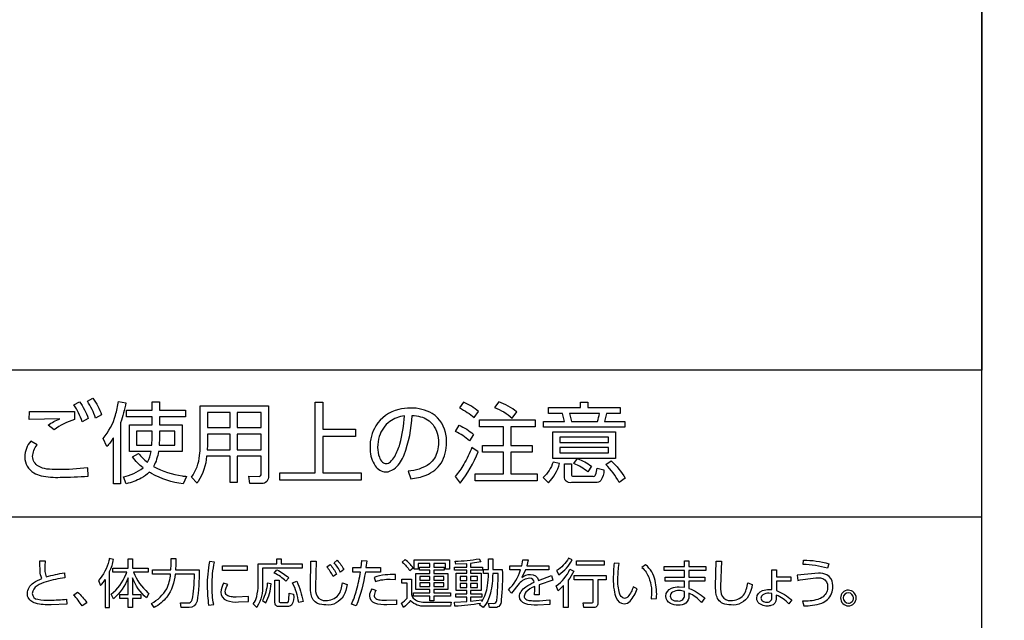
# Model space of a CAD drawing. Extents: x 0 to 17820, y 0 to 12600.
# Drawn here: x 3551 to 3852, y 7504 to 7689 of the extents above; entities that cross this region are included whole.
import ezdxf

# ---------------------------------------------------------------- set-up
doc = ezdxf.new("R2010")
doc.units = 0
doc.header["$LTSCALE"] = 9
doc.layers.get('DEFPOINTS').update_dxf_attribs({"linetype": 'CONTINUOUS'})
for name, color, linetype in [('P004', 41, 'CONTINUOUS'), ('P015', 111, 'CONTINUOUS'), ('P_2DIM', 6, 'CONTINUOUS')]:
    doc.layers.add(name, color=color, linetype=linetype)
doc.styles.add('BIGFONT', font='simplex.shx', dxfattribs={"bigfont": 'bigfont.shx'})
doc.dimstyles.new('DIMBIGFONT$0', dxfattribs={"dimscale": 30, "dimtxt": 3, "dimasz": 2, "dimexe": 1.5, "dimexo": 3, "dimgap": 0.75, "dimtad": 1, "dimdec": 1, "dimdsep": 46, "dimtxsty": 'BIGFONT', "dimsah": 1, "dimcen": 0, "dimclrt": 230, "dimadec": 1, "dimazin": 2, "dimtfac": 0.6, "dimtdec": 1, "dimtofl": 0, "dimtmove": 2, "dimatfit": 3, "dimfxl": 0, "dimtvp": 1, "dimtolj": 1, "dimarcsym": 0})

# ---------------------------------------------------------------- blocks, each defined once
blk = doc.blocks.new('*D60')
at = {"layer": 'DEFPOINTS', "color": 0}
for p in [(3845.53, 9011.15), (3700.53, 7301.15), (4078.47, 7301.15)]:
    blk.add_point(p, dxfattribs=at)
at = {"layer": 'P_2DIM', "color": 0, "lineweight": -2}
for p, q in [((3935.53, 9011.15), (4123.47, 9011.15)), ((4078.47, 8951.15), (4078.47, 7361.15)), ((3790.53, 7301.15), (4123.47, 7301.15))]:
    blk.add_line(p, q, dxfattribs=at)
at = {"layer": 'P_2DIM', "color": 0}
for points in [[(4068.47, 8951.15), (4088.47, 8951.15), (4078.47, 9011.15)], [(4068.47, 7361.15), (4088.47, 7361.15), (4078.47, 7301.15)]]:
    blk.add_solid(points, dxfattribs=at)
at = {"layer": 'P_2DIM', "color": 230, "insert": (4010.97, 8156.15), "char_height": 90, "attachment_point": 5, "rotation": 90, "style": 'BIGFONT'}
blk.add_mtext('\\A1;342', dxfattribs=at)

msp = doc.modelspace()

# ---------------------------------------------------------------- linework, layer by layer
at = {"layer": 'P004'}
msp.add_lwpolyline([(3540.529, 7301.151), (3540.529, 7306.151), (3420.529, 7306.151, -0.4142136), (3395.529, 7331.151), (3395.529, 8981.151, -0.4142136), (3420.529, 9006.151), (3540.529, 9006.151), (3540.529, 9011.151), (3700.529, 9011.151), (3700.529, 9006.151), (3820.529, 9006.151, -0.4142136), (3845.529, 8981.151), (3845.529, 7331.151, -0.4142136), (3820.529, 7306.151), (3700.529, 7306.151), (3700.529, 7301.151)], format="xyb", close=True, dxfattribs=at)
at = {"layer": 'P015'}
for points in [[(3845.535, 8866.148), (3845.535, 7581.153), (3395.528, 7581.153), (3395.528, 7536.153), (3845.535, 7536.153), (3845.535, 7581.153), (3395.53, 7581.153), (3395.53, 8866.148)], [(3653.591, 7560.82), (3643.663, 7560.82), (3643.663, 7549.651), (3655.341, 7549.651), (3655.341, 7547.419), (3630.42, 7547.419), (3630.42, 7549.651), (3641.32, 7549.651), (3641.32, 7571.342), (3643.663, 7571.342), (3643.663, 7563.08), (3653.591, 7563.08)], [(3734.699, 7567.897), (3730.606, 7567.897), (3729.907, 7565.419), (3736.15, 7565.419), (3736.15, 7563.618), (3711.259, 7563.618), (3711.259, 7565.419), (3717.718, 7565.419), (3717.043, 7567.897), (3712.764, 7567.897), (3712.764, 7569.674), (3722.562, 7569.674), (3722.562, 7571.369), (3724.822, 7571.369), (3724.822, 7569.674), (3734.699, 7569.674)], [(3608.245, 7568.141), (3608.245, 7563.566), (3615.215, 7563.566), (3615.215, 7568.141)], [(3617.368, 7568.141), (3617.368, 7563.566), (3624.718, 7563.566), (3624.718, 7568.141)], [(3707.762, 7555.976), (3701.275, 7555.976), (3701.275, 7549.355), (3709.268, 7549.355), (3709.268, 7547.257), (3690.295, 7547.257), (3690.295, 7549.355), (3698.987, 7549.355), (3698.987, 7555.976), (3692.528, 7555.976), (3692.528, 7558.075), (3698.987, 7558.075), (3698.987, 7563.78), (3691.615, 7563.78), (3691.615, 7565.933), (3708.703, 7565.933), (3708.703, 7563.78), (3701.275, 7563.78), (3701.275, 7558.075), (3707.762, 7558.075)], [(3591.344, 7560.39), (3591.344, 7562.488), (3586.555, 7562.488), (3586.555, 7558.13), (3591.263, 7558.13)], [(3593.443, 7558.13), (3598.313, 7558.13), (3598.313, 7562.488), (3593.524, 7562.488), (3593.524, 7560.39)], [(3733.352, 7562.219), (3733.352, 7554.092), (3714.084, 7554.092), (3714.084, 7562.219)], [(3608.245, 7561.52), (3608.245, 7558.157), (3608.218, 7556.759), (3615.215, 7556.759), (3615.215, 7561.52)], [(3617.368, 7561.52), (3617.368, 7556.759), (3624.718, 7556.759), (3624.718, 7561.52)], [(3731.171, 7560.552), (3716.237, 7560.552), (3716.237, 7558.936), (3731.171, 7558.936)], [(3731.171, 7557.43), (3716.237, 7557.43), (3716.237, 7555.759), (3731.171, 7555.759)], [(3677.614, 7521.918), (3677.614, 7520.819), (3680.808, 7520.819), (3680.808, 7519.817), (3677.614, 7519.817), (3677.614, 7518.831), (3681.907, 7518.831), (3681.907, 7513.877), (3677.614, 7513.877), (3677.614, 7512.892), (3682.747, 7512.892), (3682.747, 7511.876), (3677.614, 7511.876), (3677.614, 7510.487), (3676.37, 7510.487), (3676.37, 7511.876), (3671.461, 7511.876), (3671.461, 7512.892), (3676.37, 7512.892), (3676.37, 7513.877), (3672.123, 7513.877), (3672.123, 7518.831), (3676.37, 7518.831), (3676.37, 7519.817), (3673.222, 7519.817), (3673.222, 7520.819), (3676.37, 7520.819), (3676.37, 7521.918), (3672.832, 7521.918), (3672.832, 7520.158), (3671.589, 7520.158), (3671.589, 7522.983), (3682.468, 7522.983), (3682.468, 7520.158), (3681.193, 7520.158), (3681.193, 7521.918)], [(3729.828, 7522.676), (3729.828, 7521.415), (3721.363, 7521.415), (3721.363, 7522.676)], [(3620.467, 7519.755), (3612.879, 7519.755), (3612.879, 7521.174), (3620.467, 7521.174)], [(3673.318, 7517.929), (3673.318, 7516.816), (3676.37, 7516.816), (3676.37, 7517.929)], [(3677.614, 7517.929), (3677.614, 7516.816), (3680.68, 7516.816), (3680.68, 7517.929)], [(3685.665, 7517.929), (3685.665, 7516.668), (3687.732, 7516.668), (3687.732, 7517.929)], [(3690.978, 7517.929), (3688.879, 7517.929), (3688.879, 7516.668), (3690.978, 7516.668)], [(3673.318, 7515.962), (3673.318, 7514.832), (3676.37, 7514.832), (3676.37, 7515.962)], [(3677.614, 7515.962), (3677.614, 7514.832), (3680.68, 7514.832), (3680.68, 7515.962)], [(3685.665, 7515.796), (3685.665, 7514.522), (3687.732, 7514.522), (3687.732, 7515.796)], [(3690.978, 7515.796), (3688.879, 7515.796), (3688.879, 7514.522), (3690.978, 7514.522)]]:
    msp.add_lwpolyline(points, close=True, dxfattribs=at)
for points in [[(3569.063, 7571.476, -0.0624844), (3571.727, 7566.363), (3569.87, 7565.34, 0.0651864), (3567.342, 7570.532)], [(3573.181, 7572.578, -0.0635792), (3575.844, 7567.466), (3573.987, 7566.443, 0.0683112), (3571.459, 7571.638)], [(3580.984, 7571.504), (3583.246, 7571.156, -0.0512736), (3581.604, 7565.016), (3581.604, 7546.313), (3579.424, 7546.313), (3579.424, 7560.445, -0.067741), (3577.407, 7557.754), (3576.275, 7560.228, 0.1148661), (3580.078, 7567.388, 0.0373674)], [(3600.494, 7564.424), (3600.494, 7556.218), (3593.256, 7556.218, -0.0877866), (3591.748, 7551.643, 0.0995553), (3600.534, 7548.74, 0.0095672), (3601.812, 7548.576), (3600.816, 7546.261, -0.0941468), (3591.127, 7549.485, -0.0075672), (3590.429, 7549.892, -0.0742963), (3587.967, 7548.054, -0.066405), (3583.406, 7546.313), (3582.491, 7548.442, 0.1264501), (3588.519, 7551.239, -0.0783595), (3585.318, 7554.523), (3587.148, 7555.625, 0.0601035), (3589.864, 7552.934, 0.0810082), (3591.022, 7556.218), (3584.429, 7556.218), (3584.429, 7564.424), (3591.344, 7564.424), (3591.344, 7566.822), (3583.461, 7566.822), (3583.461, 7568.84), (3591.344, 7568.84), (3591.344, 7571.397), (3593.524, 7571.397), (3593.524, 7568.84), (3601.57, 7568.84), (3601.57, 7566.822), (3593.524, 7566.822), (3593.524, 7564.424)], [(3690.027, 7566.577), (3691.346, 7568.489, 0.0641192), (3686.744, 7571.314), (3685.531, 7569.567, -0.0592403)], [(3701.65, 7566.47), (3703.104, 7568.327, 0.0798808), (3697.534, 7571.424), (3696.269, 7569.702, -0.0845447)], [(3567.502, 7568.434), (3567.502, 7566.04, 0.0809062), (3561.259, 7562.863), (3559.43, 7564.262, -0.0632793), (3563.063, 7566.229), (3553.672, 7566.012), (3553.697, 7568.462, 0.0014867)], [(3624.852, 7546.368), (3621.218, 7546.368), (3620.949, 7548.604), (3624.098, 7548.576, 0.4587618), (3624.718, 7549.303), (3624.718, 7554.74), (3617.368, 7554.74), (3617.368, 7546.664), (3615.215, 7546.664), (3615.215, 7554.74), (3608.002, 7554.74, -0.1253171), (3605.449, 7547.045, -0.0106063), (3605.069, 7546.502), (3603.372, 7548.335, 0.1384797), (3605.872, 7554.976, 0.0299446), (3606.037, 7557.806), (3606.037, 7570.239), (3626.978, 7570.239), (3626.978, 7548.656, -0.4421044)], [(3679.047, 7558.963, -0.0590925), (3678.761, 7556.389, -0.1678532), (3676.33, 7552.432, -0.1412684), (3669.739, 7550.189), (3670.545, 7547.85, 0.0710276), (3675.246, 7548.944, 0.0762796), (3677.972, 7550.513, 0.0771455), (3679.853, 7552.667, 0.1383573), (3681.576, 7558.936, 0.0399939), (3681.408, 7561.034, 0.223395), (3677.182, 7567.83, 0.1364877), (3670.517, 7569.512, 0.0625604), (3666.88, 7569.07, 0.1985137), (3659.829, 7564.041, 0.1365957), (3658.084, 7557.51, 0.0144604), (3658.104, 7556.794, 0.1506698), (3659.687, 7551.82, 0.2488159), (3662.931, 7549.948, 0.0468003), (3663.661, 7550.022, 0.190767), (3667.451, 7553.069, 0.0384162), (3668.544, 7555.172, 0.0786623), (3671.003, 7567.252, -0.0592073), (3673.608, 7566.878, -0.1697417), (3677.409, 7564.387, -0.1548519)], [(3728.402, 7567.897), (3719.169, 7567.897), (3719.868, 7565.419), (3727.754, 7565.419, 0.0425288)], [(3668.609, 7567.145, 0.1206737), (3664.168, 7565.423, 0.1618212), (3660.928, 7560.8, 0.0763757), (3660.426, 7557.458, 0.0861442), (3660.945, 7554.45, 0.1310456), (3661.927, 7552.93, 0.1766696), (3663.01, 7552.531, 0.170728), (3664.327, 7553.035, 0.0900347), (3665.649, 7554.712, 0.0586962), (3667.222, 7558.48, 0.0570829)], [(3684.267, 7562.326), (3685.396, 7564.238, -0.0726603), (3689.837, 7561.465), (3688.6, 7559.473, 0.0740374)], [(3554.693, 7554.685, -0.1670186), (3556.066, 7558.209), (3554.1, 7559.418, 0.1721156), (3552.299, 7554.55, 0.2763806), (3555.07, 7549.651, 0.0680047), (3557.304, 7548.776, 0.0656807), (3563.142, 7548.308, 0.0216263), (3571.674, 7548.683), (3571.565, 7551.212, -0.0320374), (3562.417, 7550.674, -0.0343088), (3559.008, 7550.843, -0.0970244), (3556.469, 7551.698, -0.2639918)], [(3691.212, 7556.138), (3689.327, 7557.482, -0.031415), (3686.815, 7552.316, -0.0495472), (3684.16, 7548.521), (3685.693, 7546.475, 0.0715861)], [(3716.182, 7552.504), (3714.191, 7552.962, -0.1297882), (3711.152, 7548.249), (3712.737, 7546.637, 0.134156)], [(3720.595, 7552.531), (3721.701, 7554.013, -0.0645413), (3725.952, 7551.722), (3724.85, 7549.972, 0.0671372)], [(3730.365, 7552.263), (3732.033, 7553.393, -0.0597914), (3736.312, 7548.036), (3734.455, 7546.744, 0.0613884)], [(3727.225, 7549.029, 0.0630089), (3727.675, 7551.129), (3729.773, 7550.564, -0.1306311), (3728.836, 7547.336, -0.2676343), (3727.244, 7546.664), (3719.844, 7546.664, -0.1949691), (3718.168, 7547.126, -0.2273297), (3717.663, 7548.494), (3717.663, 7552.397), (3719.789, 7552.397), (3719.789, 7549.272, 0.5328453), (3720.409, 7548.601), (3726.41, 7548.601, 0.3615924)], [(3556.264, 7510.945, 0.0590879), (3560.016, 7510.694, 0.0290848), (3565.101, 7510.935), (3565.133, 7509.419), (3560.338, 7509.258, -0.083475), (3555.588, 7509.708, -0.2499098), (3553.165, 7511.884, -0.0590124), (3553.07, 7512.696, -0.2519021), (3554.967, 7515.938, -0.0624648), (3557.528, 7517.329, -0.1020734), (3557.006, 7519.543, -0.0089682), (3556.915, 7522.755), (3558.498, 7522.755), (3558.465, 7521.078, 0.136716), (3558.886, 7517.815, -0.0346757), (3564.455, 7519.011), (3564.601, 7517.46, 0.0492597), (3558.877, 7516.325, 0.0730648), (3556.035, 7515.029, 0.2317083), (3554.572, 7512.744, 0.3957451)], [(3578.197, 7523.403, -0.0125417), (3578.05, 7522.726, -0.1319782), (3574.854, 7516.685), (3575.532, 7515.169, 0.047661), (3576.969, 7516.978), (3576.969, 7508.386), (3578.278, 7508.386), (3578.278, 7519.396, 0.0626735), (3579.522, 7523.145)], [(3585.285, 7523.369), (3585.285, 7520.495), (3590.048, 7520.495), (3590.048, 7519.221), (3585.64, 7519.221, 0.1142002), (3590.041, 7512.912, 0.0075324), (3590.258, 7512.747), (3589.597, 7511.325, -0.116143), (3585.285, 7517.495), (3585.285, 7512.441), (3587.837, 7512.441), (3587.837, 7511.197), (3585.285, 7511.197), (3585.285, 7508.386), (3583.928, 7508.386), (3583.928, 7511.197), (3581.425, 7511.197), (3581.425, 7512.441), (3583.928, 7512.441), (3583.928, 7517.478, -0.1210475), (3579.472, 7511.101), (3578.762, 7512.458, 0.1245507), (3583.277, 7518.491, 0.0096226), (3583.589, 7519.221), (3579.279, 7519.221), (3579.279, 7520.495), (3583.928, 7520.495), (3583.928, 7523.369)], [(3598.54, 7523.386), (3598.54, 7521.56), (3598.475, 7519.93), (3605.772, 7519.93, -0.0338282), (3605.078, 7510.326, -0.3440573), (3602.625, 7508.372), (3600.187, 7508.372), (3599.962, 7509.809), (3602.285, 7509.809, 0.3527255), (3603.593, 7510.746, 0.0478515), (3604.102, 7514.348, 0.0137597), (3604.304, 7518.608), (3598.348, 7518.608, -0.1378063), (3595.855, 7511.61, -0.1049768), (3591.905, 7508.42), (3591.082, 7509.664, 0.146431), (3595.772, 7514.143, 0.0972562), (3596.944, 7518.608), (3591.469, 7518.608), (3591.469, 7519.93), (3597.056, 7519.93), (3597.121, 7521.625), (3597.121, 7523.386)], [(3610.424, 7522.352), (3608.89, 7522.483, 0.05345), (3608.213, 7514.814, 0.0409268), (3608.633, 7509.178), (3610.199, 7509.309, -0.0604261), (3609.697, 7515.038, -0.05732)], [(3630.833, 7521.756), (3637.341, 7521.756), (3637.341, 7520.482), (3625.166, 7520.482), (3625.166, 7515.331, -0.1391483), (3623.534, 7508.686, -0.0085894), (3623.374, 7508.451), (3622.306, 7509.485, 0.0899836), (3623.374, 7511.779, 0.050197), (3623.826, 7515.266), (3623.826, 7521.756), (3629.51, 7521.756), (3629.51, 7523.355), (3630.833, 7523.355)], [(3644.524, 7510.584, 0.226734), (3648.368, 7512.154, 0.0922015), (3649.248, 7513.957, 0.0237176), (3649.692, 7515.944), (3651.049, 7515.445, -0.0894476), (3649.966, 7511.994, -0.2970291), (3644.572, 7509.196, -0.1152933), (3642.031, 7509.672, -0.2513121), (3640.061, 7512.378, -0.0523703), (3639.859, 7514.959), (3639.973, 7522.628), (3641.602, 7522.614), (3641.392, 7514.814, 0.1377416), (3641.839, 7511.887, 0.3115454)], [(3648.045, 7522.873, -0.0595393), (3650.095, 7520.013), (3649.044, 7519.19, 0.0640136), (3647.059, 7522.128)], [(3657.102, 7522.742), (3656.844, 7520.657), (3661.284, 7520.657), (3661.284, 7519.286), (3656.651, 7519.286, -0.0517159), (3653.888, 7508.934), (3652.386, 7509.437, 0.0486937), (3653.984, 7513.737, 0.0286686), (3655.162, 7519.286), (3652.806, 7519.286), (3652.806, 7520.657), (3655.341, 7520.657), (3655.534, 7522.79)], [(3668.877, 7523.11), (3667.975, 7522.304, -0.0684914), (3670.266, 7519.734), (3671.282, 7520.592, 0.0680517)], [(3696.92, 7510.584, 0.0275389), (3697.341, 7518.787), (3695.677, 7518.787, -0.0575987), (3694.981, 7512.827, -0.1188555), (3692.786, 7508.386), (3691.625, 7509.209), (3691.963, 7509.63, -0.024513), (3684.101, 7508.806), (3683.939, 7510.015), (3687.732, 7510.243), (3687.732, 7511.566), (3684.342, 7511.566), (3684.342, 7512.568), (3687.732, 7512.568), (3687.732, 7513.585), (3684.487, 7513.585), (3684.487, 7518.883), (3687.732, 7518.883), (3687.732, 7519.803), (3683.97, 7519.803), (3683.97, 7520.819), (3687.732, 7520.819), (3687.732, 7521.787), (3684.373, 7521.643), (3684.149, 7522.642, 0.0590472), (3691.512, 7523.369), (3692.042, 7522.383), (3688.879, 7521.884), (3688.879, 7520.819), (3692.576, 7520.819), (3692.576, 7519.803), (3688.879, 7519.803), (3688.879, 7518.883), (3692.173, 7518.883), (3692.173, 7513.585), (3688.879, 7513.585), (3688.879, 7512.568), (3692.366, 7512.568), (3692.366, 7511.566), (3688.879, 7511.566), (3688.879, 7510.339), (3692.366, 7510.76), (3692.366, 7510.212, 0.1246223), (3694.061, 7515.104, 0.0410377), (3694.368, 7518.787), (3692.914, 7518.787), (3692.914, 7520.079), (3694.368, 7520.079), (3694.368, 7523.369), (3695.677, 7523.369), (3695.677, 7520.079), (3698.615, 7520.079, -0.0352062), (3698.309, 7510.711, -0.2059147), (3697.584, 7508.738, -0.186848), (3696.321, 7508.403), (3694.691, 7508.403), (3694.433, 7509.712), (3696.014, 7509.678, 0.4685114)], [(3707.011, 7517.398, 0.2030251), (3703.814, 7515.752), (3701.489, 7512.778), (3700.489, 7513.86, 0.1307299), (3704.234, 7519.93), (3700.91, 7519.93), (3700.91, 7521.222), (3704.624, 7521.222), (3704.961, 7523.031), (3706.511, 7522.966), (3706.108, 7521.222), (3712.84, 7521.222), (3712.84, 7519.93), (3705.723, 7519.93), (3704.655, 7517.608, -0.1597003), (3707.238, 7518.559, -0.3812997), (3709.691, 7516.671), (3713.729, 7518.204), (3714.115, 7516.799), (3709.884, 7515.397), (3709.95, 7513.554), (3709.901, 7512.327), (3708.499, 7512.327), (3708.579, 7513.877), (3708.548, 7514.845, 0.1098448), (3705.864, 7513.084, 0.1845597), (3705.35, 7511.907, 0.2548858), (3705.82, 7510.946, 0.1245609), (3707.117, 7510.546, 0.0216889), (3708.916, 7510.484, 0.0285778), (3713.178, 7510.711), (3713.226, 7509.323), (3709.367, 7509.161, -0.1013561), (3705.533, 7509.623, -0.3101294), (3703.897, 7511.759, -0.1472268), (3704.402, 7513.311, -0.0894062), (3705.851, 7514.73, -0.0498083), (3708.386, 7516.124, 0.4037268)], [(3720.04, 7523), (3718.893, 7523.531, -0.1407158), (3715.231, 7519.751), (3715.941, 7518.463, 0.1244723)], [(3748.731, 7511.859, -0.303647), (3750.496, 7514.322, -0.1084679), (3752.8, 7514.78), (3754.416, 7514.618), (3754.416, 7516.527), (3748.521, 7516.527), (3748.521, 7517.753), (3754.416, 7517.753), (3754.416, 7519.755), (3748.28, 7519.755), (3748.28, 7520.998), (3754.416, 7520.998), (3754.416, 7522.693), (3755.835, 7522.693), (3755.835, 7520.998), (3760.985, 7520.998), (3760.985, 7519.755), (3755.835, 7519.755), (3755.835, 7517.753), (3760.679, 7517.753), (3760.679, 7516.527), (3755.835, 7516.527), (3755.835, 7514.263, -0.0921155), (3760.661, 7511.325), (3759.711, 7509.936, 0.1050196), (3755.835, 7512.809), (3755.835, 7511.89, -0.4593196), (3752.559, 7509.144, -0.1231823), (3750.154, 7509.625, -0.2778009)], [(3768.675, 7510.584, 0.2267444), (3772.518, 7512.154, 0.0922346), (3773.398, 7513.957, 0.0237674), (3773.842, 7515.944), (3775.2, 7515.445, -0.0894476), (3774.117, 7511.994, -0.2970291), (3768.723, 7509.196, -0.1152933), (3766.182, 7509.672, -0.2513121), (3764.212, 7512.378, -0.0523703), (3764.01, 7514.959), (3764.124, 7522.628), (3765.753, 7522.628), (3765.543, 7514.814, 0.1377416), (3765.99, 7511.887, 0.3115454)], [(3790.958, 7522.921, -0.0690584), (3798.675, 7521.839), (3798.289, 7520.416, 0.0763137), (3790.779, 7521.563)], [(3628.718, 7518.949), (3629.524, 7519.982, -0.0722465), (3633.172, 7517.495), (3632.283, 7516.478, 0.0887206)], [(3646.753, 7517.898, 0.064744), (3644.848, 7520.868), (3645.85, 7521.594, -0.0584964), (3647.835, 7518.673)], [(3719.362, 7520.141), (3720.509, 7519.558, -0.0494974), (3718.797, 7516.747), (3718.797, 7508.386), (3717.426, 7508.386), (3717.426, 7515.118), (3715.7, 7513.536), (3715.183, 7515.021, 0.123691)], [(3739.953, 7514.101), (3738.758, 7514.78, -0.1059628), (3737.11, 7511.723, -0.1994457), (3736.077, 7511.211, -0.3030872), (3734.544, 7512.756, -0.0817482), (3734.076, 7517.25, -0.0366892), (3734.413, 7521.867), (3732.88, 7521.998, 0.018084), (3732.622, 7517.378, 0.037178), (3732.857, 7513.79, 0.0713868), (3733.547, 7511.327, 0.3129136), (3735.964, 7509.564, 0.2019178), (3737.772, 7510.339, 0.1071089)], [(3744.359, 7512.744), (3744.294, 7511.097), (3745.892, 7511.163, 0.0697388), (3745.481, 7516.669, 0.1742232), (3742.533, 7521.512), (3741.421, 7520.657, -0.0719217), (3742.751, 7519.204, -0.141054)], [(3780.952, 7508.994, -0.0643853), (3779.83, 7508.854, -0.2725855), (3776.813, 7510.338, -0.1122244), (3776.585, 7511.294, -0.3166971), (3778.341, 7513.573, -0.0983972), (3780.412, 7513.957), (3781.267, 7513.877), (3781.253, 7519.979), (3782.624, 7519.979), (3782.624, 7517.767), (3786.999, 7517.767), (3786.999, 7516.475), (3782.624, 7516.475), (3782.61, 7513.585, -0.1015761), (3787.306, 7510.729), (3786.451, 7509.55, 0.0978753), (3782.593, 7512.231), (3782.593, 7511.083, -0.352446)], [(3630.768, 7509.922), (3632.48, 7509.922, 0.411214), (3633.076, 7510.277, 0.0284575), (3633.317, 7512.782), (3634.674, 7512.472, -0.2078155), (3633.996, 7509.147, -0.2014386), (3632.752, 7508.679), (3630.251, 7508.679, -0.4579386), (3628.959, 7509.874), (3628.959, 7516.737), (3630.251, 7516.737), (3630.251, 7510.36, 0.520067)], [(3634.351, 7515.993), (3635.642, 7516.444, -0.0515263), (3637.613, 7510.277), (3636.256, 7509.905, 0.0744145)], [(3665.87, 7517.026), (3665.87, 7518.48, 0.0275945), (3662.748, 7518.415, 0.0739871), (3659.331, 7517.639), (3659.799, 7516.396, -0.0925375), (3664.223, 7517.074)], [(3682.747, 7508.806), (3674.82, 7508.806, -0.2157877), (3670.58, 7510.42, -0.0065635), (3670.476, 7510.536, -0.0569994), (3668.361, 7508.403), (3667.699, 7509.774, 0.0786904), (3669.473, 7511.276), (3669.473, 7515.831), (3667.875, 7515.831), (3667.875, 7517.105), (3670.782, 7517.105), (3670.782, 7512.424, 0.1589458), (3671.337, 7511.311, 0.1180709), (3672.75, 7510.388, 0.0895071), (3674.82, 7510.05), (3682.971, 7510.05)], [(3726.417, 7508.386), (3723.641, 7508.386), (3723.399, 7509.854), (3726.014, 7509.823, 0.5111973), (3726.5, 7510.274), (3726.5, 7516.926), (3720.685, 7516.926), (3720.685, 7518.235), (3730.458, 7518.235), (3730.458, 7516.926), (3727.857, 7516.926), (3727.857, 7509.709, -0.5119476)], [(3799.827, 7515.764, 0.266095), (3798.13, 7518.402, 0.1248699), (3795.478, 7518.883), (3788.97, 7518.284), (3789.149, 7516.702, -0.0306603), (3795.46, 7517.526, -0.0802821), (3796.823, 7517.34, -0.3206131), (3798.32, 7514.715, -0.0917684), (3798.057, 7513.179, -0.218623), (3795.281, 7510.877, -0.0807172), (3790.617, 7510.339), (3791.023, 7508.92, 0.0209166), (3793.681, 7509.082, 0.065325), (3796.5, 7509.75, 0.0897933), (3798.305, 7510.844, 0.2095299), (3799.887, 7514.828, 0.0414539)], [(3614.212, 7512.173, -0.2351196), (3613.735, 7513.247, -0.1476387), (3614.543, 7515.428), (3613.234, 7515.831, 0.1337666), (3612.378, 7513.116, 0.3200407), (3614.171, 7510.576, 0.0998197), (3617.755, 7510.115), (3620.808, 7510.26), (3620.808, 7511.776), (3617.11, 7511.583, -0.0349669), (3615.49, 7511.684, -0.1301533)], [(3626.602, 7515.865, -0.1027619), (3625.087, 7510.518), (3626.151, 7509.874, 0.1030665), (3627.781, 7515.655)], [(3666.242, 7509.306), (3663.207, 7509.258, -0.1086676), (3659.601, 7509.707, -0.3147512), (3658.008, 7512.003, -0.1472193), (3658.766, 7514.136), (3659.927, 7513.602, 0.168722), (3659.379, 7512.131, 0.2486422), (3659.848, 7511.174, 0.1240546), (3661.193, 7510.731, 0.0273785), (3663.124, 7510.646), (3666.225, 7510.777)], [(3752.8, 7513.585, 0.1459295), (3750.792, 7513.09, 0.2556183), (3750.089, 7511.907, 0.2161509), (3750.581, 7510.902, 0.1822762), (3752.379, 7510.405, 0.206488), (3753.97, 7510.855, 0.2163543), (3754.416, 7512.179), (3754.416, 7513.357, 0.0718775)], [(3807.088, 7511.325, 0.3931821), (3804.683, 7513.729, 0.4141738), (3802.278, 7511.325, 0.4142704), (3804.683, 7508.92, 0.4142533)], [(3567.235, 7512.227), (3568.461, 7513.133, -0.0420588), (3571.335, 7509.888), (3569.913, 7508.885, 0.0456969)], [(3780.347, 7512.778, 0.1472009), (3778.452, 7512.288, 0.2538519), (3777.894, 7511.294, 0.2440366), (3778.374, 7510.404, 0.1524562), (3779.637, 7510.067, 0.4426124), (3781.267, 7511.325), (3781.267, 7512.665)], [(3804.683, 7509.743, 0.414274), (3806.264, 7511.325, 0.3932549), (3804.683, 7512.923, 0.4141538), (3803.084, 7511.325, 0.3945862)]]:
    msp.add_lwpolyline(points, format="xyb", close=True, dxfattribs=at)

# ---------------------------------------------------------------- dimensions: what is measured, and where the dimension line sits
at = {"layer": 'P_2DIM'}
dim = msp.add_linear_dim(base=(4078.473, 7301.151), p1=(3845.529, 9011.151), p2=(3700.529, 7301.151), angle=90, dimstyle='DIMBIGFONT$0', override={"dimlfac": 0.2}, dxfattribs=at)
dim.commit()
dim.dimension.update_dxf_attribs({"geometry": '*D60', "text_midpoint": (4010.973, 8156.151)})

doc.saveas('drawing.dxf')
